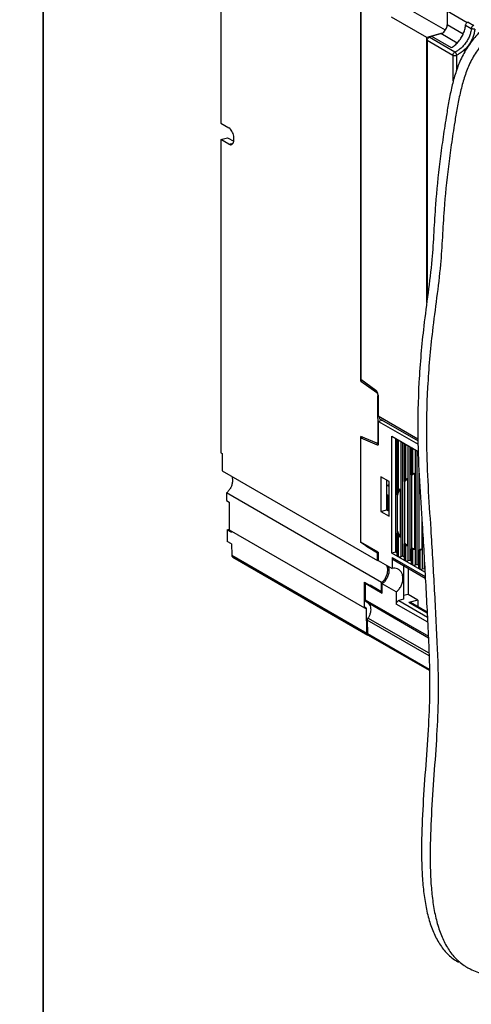
# Model space of a CAD drawing. Extents: x -423 to 950, y -225 to 672.
# Drawn here: x -195 to -106, y 371 to 564 of the extents above; entities that cross this region are included whole.
import ezdxf

# ---------------------------------------------------------------- set-up
doc = ezdxf.new("R2010")
doc.units = 0
doc.header["$LTSCALE"] = 2.574606
doc.header["$MEASUREMENT"] = 0
doc.layers.get('0').update_dxf_attribs({"linetype": 'CONTINUOUS'})

msp = doc.modelspace()

# ---------------------------------------------------------------- linework, layer by layer
for p, q in [((-155.67467, 582.33155), (-155.67467, 543.9493)), ((-128.17337, 567.39602), (-128.17337, 493.5947)), ((-128.17136, 493.26062), (-128.17136, 568.39209)), ((-111.55644, 562.2178), (-118.85159, 566.43132)), ((-111.21373, 566.01705), (-111.21373, 563.25904)), ((-111.21373, 566.01705), (-107.30077, 563.757)), ((-115.22425, 560.80321), (-122.15127, 564.80411)), ((-108.07076, 561.44373), (-111.21373, 563.25904)), ((-107.59859, 563.18837), (-106.47256, 562.538)), ((-107.10595, 563.80923), (-107.30077, 563.757)), ((-107.30077, 563.71265), (-107.30077, 563.757)), ((-107.10595, 563.80923), (-105.97992, 563.15886)), ((-112.45295, 561.54607), (-115.22425, 560.80321)), ((-114.31409, 561.04897), (-112.4534, 561.54774)), ((-114.31409, 561.04897), (-110.40114, 558.78893)), ((-109.24801, 559.69637), (-112.4534, 561.54774)), ((-115.22204, 508.69723), (-115.22204, 560.8038)), ((-115.13935, 560.18331), (-115.13935, 509.36154)), ((-110.10036, 557.27289), (-115.13935, 560.18331)), ((-109.68447, 557.92875), (-114.72346, 560.83916)), ((-110.10036, 557.27289), (-110.10036, 552.3094)), ((-109.40563, 557.22106), (-109.40563, 554.23129)), ((-110.00102, 552.25202), (-110.10036, 552.3094)), ((-155.67467, 543.9493), (-154.07007, 543.02252)), ((-155.67467, 540.73163), (-154.35235, 541.08608)), ((-155.67467, 540.73163), (-155.67467, 479.18214)), ((-154.07007, 539.80484), (-155.67467, 540.73163)), ((-154.35235, 541.08608), (-153.13201, 540.38124)), ((-154.07007, 539.80484), (-153.26653, 540.02024)), ((-127.83281, 493.35137), (-128.17136, 493.26062)), ((-125.20461, 491.458), (-128.17133, 493.59525)), ((-128.17136, 493.26062), (-125.05364, 491.01448)), ((-125.05364, 491.01448), (-124.91158, 491.05256)), ((-124.77093, 490.40397), (-124.79675, 490.39705)), ((-124.79063, 481.3637), (-124.79675, 490.39705)), ((-124.7933, 490.48789), (-124.7933, 486.44346)), ((-124.79319, 486.44349), (-116.94421, 481.91008)), ((-123.86766, 485.56699), (-124.68277, 485.34849)), ((-124.54525, 486.30028), (-124.54525, 485.95835)), ((-124.54525, 485.95835), (-116.93907, 481.56518)), ((-124.68277, 481.04425), (-124.68277, 485.34849)), ((-124.68277, 485.34849), (-116.9287, 480.86991)), ((-127.78635, 482.24429), (-128.17346, 482.14052)), ((-128.17346, 461.62326), (-128.17346, 482.14052)), ((-128.17346, 482.14052), (-124.93974, 480.73476)), ((-128.17136, 461.5348), (-128.17136, 482.41166)), ((-125.0476, 481.0537), (-128.17136, 482.41166)), ((-122.06474, 459.4694), (-122.06474, 482.45738)), ((-122.06474, 482.45738), (-116.89597, 479.472)), ((-121.32094, 459.66878), (-121.32094, 482.02777)), ((-121.02074, 470.94188), (-121.02074, 481.85438)), ((-120.96867, 481.82431), (-120.96867, 471.19065)), ((-120.74347, 471.73474), (-120.74347, 481.69423)), ((-124.94268, 481.04284), (-124.69984, 481.10793)), ((-124.93974, 480.73476), (-124.75046, 480.78549)), ((-124.79063, 481.3637), (-124.68277, 481.39262)), ((-120.32663, 481.45348), (-120.32663, 458.74504)), ((-119.9134, 458.85581), (-119.9134, 481.21481)), ((-119.6132, 473.55168), (-119.6132, 481.04141)), ((-119.56113, 481.01134), (-119.56113, 473.65586)), ((-119.33593, 473.91242), (-119.33593, 480.88127)), ((-118.91909, 480.64051), (-118.91909, 457.93208)), ((-118.50587, 458.04285), (-118.50587, 480.40184)), ((-118.20566, 474.8502), (-118.20566, 480.22845)), ((-118.15359, 480.19838), (-118.15359, 474.89781)), ((-117.92839, 475.02761), (-117.92839, 480.0683)), ((-117.51155, 479.82755), (-117.51155, 457.11911)), ((-155.67467, 479.18214), (-155.39318, 479.01956)), ((-155.39318, 479.01956), (-155.39318, 475.61586)), ((-117.09833, 457.22988), (-117.09833, 479.58888)), ((-155.39318, 475.61582), (-124.90587, 458.00699)), ((-122.62776, 473.53865), (-124.26051, 474.48168)), ((-124.26051, 474.48168), (-124.26051, 467.6786)), ((-119.01139, 474.12307), (-119.01139, 460.979)), ((-118.14755, 460.45889), (-118.14755, 474.84011)), ((-117.60385, 475.15383), (-117.60385, 460.26912)), ((-116.74001, 460.15612), (-116.74001, 475.18274)), ((-123.10348, 473.81341), (-123.10348, 467.98875)), ((-122.62776, 472.88241), (-122.9813, 472.78764)), ((-122.62776, 472.58344), (-122.9813, 472.78764)), ((-122.62776, 466.73556), (-122.62776, 473.53865)), ((-120.41893, 472.11551), (-120.41893, 462.66565)), ((-119.55509, 461.47582), (-119.55509, 473.50229)), ((-154.56672, 471.30951), (-154.56672, 469.8309)), ((-124.07941, 453.70068), (-154.56672, 471.30951)), ((-122.62776, 470.74477), (-122.9813, 470.94897)), ((-122.79119, 467.80838), (-122.79119, 470.83917)), ((-120.96263, 463.87267), (-120.96263, 470.78454)), ((-154.56672, 469.8309), (-154.00368, 469.5057)), ((-154.00368, 469.5057), (-154.00368, 464.06874)), ((-122.79119, 469.42993), (-122.62776, 469.47373)), ((-122.62776, 469.18868), (-122.79119, 469.14487)), ((-122.79119, 468.87507), (-122.6318, 468.78301)), ((-124.26051, 467.6786), (-123.10348, 467.98875)), ((-124.26051, 467.6786), (-122.62776, 466.73556)), ((-123.10348, 467.98875), (-122.62776, 467.71398)), ((-116.19632, 466.12549), (-116.19632, 460.19625)), ((-116.10401, 464.67974), (-116.10401, 456.30615)), ((-154.43608, 464.06929), (-154.00368, 464.18519)), ((-154.43607, 464.06928), (-153.59154, 463.5815)), ((-154.43607, 464.06928), (-154.4, 461.78061)), ((-154.00368, 464.06874), (-127.4575, 448.73622)), ((-153.59154, 463.5815), (-153.59525, 463.8169)), ((-121.02074, 458.97268), (-121.02074, 463.41425)), ((-120.96867, 463.41425), (-120.96867, 458.90622)), ((-120.74347, 458.77614), (-120.74347, 462.9215)), ((-153.55548, 461.29283), (-154.4, 461.78061)), ((-153.55548, 461.29283), (-153.5207, 459.08603)), ((-124.79537, 459.67214), (-128.17346, 461.62326)), ((-128.06819, 461.56246), (-128.17136, 461.5348)), ((-127.16123, 460.91966), (-128.17136, 461.5348)), ((-127.16565, 460.91795), (-127.01995, 460.95701)), ((-127.07232, 460.86908), (-127.1579, 460.91927)), ((-127.07232, 460.86908), (-124.90587, 459.55565)), ((-119.6132, 458.15971), (-119.6132, 461.26994)), ((-119.56113, 461.26994), (-119.56113, 458.09325)), ((-119.33593, 457.96318), (-119.33593, 461.06473)), ((-153.5207, 459.08611), (-126.97452, 443.75359)), ((-153.325, 458.70907), (-126.77882, 443.37655)), ((-124.79537, 459.58527), (-124.90587, 459.55565)), ((-124.90587, 458.00699), (-124.90587, 459.55565)), ((-124.79537, 459.67214), (-124.79537, 458.05495)), ((-121.32094, 459.66878), (-122.06474, 459.4694)), ((-115.57312, 455.71997), (-122.06474, 459.4694)), ((-122.03659, 458.62574), (-115.52379, 454.86408)), ((-122.03659, 458.62574), (-122.03659, 456.46153)), ((-121.02074, 459.49538), (-121.32094, 459.66878)), ((-120.74347, 458.77614), (-120.96867, 458.90622)), ((-119.9134, 458.85581), (-120.32663, 458.74504)), ((-119.6132, 458.68242), (-119.9134, 458.85581)), ((-118.20566, 457.34675), (-118.20566, 460.34889)), ((-118.15359, 460.34889), (-118.15359, 457.28029)), ((-117.92839, 457.15021), (-117.92839, 460.27043)), ((-116.79812, 456.53378), (-116.79812, 460.12497)), ((-116.74606, 460.11482), (-116.74606, 456.46732)), ((-116.52085, 456.33725), (-116.52085, 460.13146)), ((-124.79537, 458.05495), (-122.03659, 456.46153)), ((-121.84082, 458.23909), (-115.50821, 454.58151)), ((-119.80097, 457.06092), (-119.80097, 450.39939)), ((-119.33593, 457.96318), (-119.56113, 458.09325)), ((-118.50587, 458.04285), (-118.91909, 457.93208)), ((-118.901, 456.54112), (-118.901, 451.37859)), ((-118.20566, 457.86945), (-118.50587, 458.04285)), ((-117.92839, 457.15021), (-118.15359, 457.28029)), ((-117.09833, 457.22988), (-117.51155, 457.11911)), ((-116.79812, 457.05649), (-117.09833, 457.22988)), ((-115.69079, 456.41692), (-115.69079, 457.73268)), ((-116.52085, 456.33725), (-116.74606, 456.46732)), ((-115.69079, 456.41692), (-116.10401, 456.30615)), ((-115.61117, 456.37093), (-115.69079, 456.41692)), ((-127.4575, 453.74644), (-126.33143, 453.09605)), ((-127.4575, 448.73622), (-127.4575, 453.74644)), ((-127.21474, 453.60623), (-127.34702, 453.57077)), ((-127.34702, 453.57077), (-123.96892, 451.61966)), ((-127.34702, 453.57077), (-127.34702, 450.33325)), ((-126.33143, 453.23805), (-124.07941, 451.93733)), ((-126.33135, 453.096), (-126.33135, 453.23801)), ((-126.16342, 453.14102), (-126.33135, 453.096)), ((-123.96892, 451.74512), (-126.18522, 453.02521)), ((-124.07941, 451.93733), (-124.07941, 453.70068)), ((-121.21015, 451.86216), (-123.96892, 453.45557)), ((-123.96892, 451.61966), (-123.96892, 453.45557)), ((-121.21015, 451.86216), (-121.21015, 449.47005)), ((-118.901, 451.37859), (-119.80097, 451.13735)), ((-116.9586, 450.2567), (-118.901, 451.37859)), ((-127.34702, 450.33325), (-114.89959, 443.14387)), ((-127.15124, 449.9466), (-114.8855, 442.86217)), ((-115.03819, 445.90525), (-121.21015, 449.47005)), ((-119.80097, 450.39939), (-120.71428, 450.15457)), ((-120.71428, 450.15457), (-115.08905, 446.90556)), ((-116.9586, 450.2567), (-118.73546, 449.7804)), ((-115.13195, 447.69909), (-118.73546, 449.7804)), ((-115.13983, 447.84493), (-118.43537, 449.74836)), ((-116.9586, 450.2567), (-116.9586, 448.89541)), ((-127.04907, 448.48438), (-127.4644, 448.72427)), ((-127.4575, 448.73622), (-127.37959, 448.7571)), ((-126.97452, 443.75351), (-127.04907, 448.48438)), ((-114.76093, 439.28332), (-126.9022, 446.29586)), ((-126.9022, 446.29586), (-126.86083, 443.67072)), ((-114.77887, 439.79868), (-126.76581, 446.72209)), ((-126.86083, 443.67072), (-114.71544, 436.65579)), ((-114.71119, 436.38933), (-126.66513, 443.29368))]:
    msp.add_line(p, q)
for points in [[(-422.57855, 671.84576), (-190.5268, 671.84576), (-190.5268, -224.77782), (-422.57855, -224.77782)], [(-190.5268, 671.84576), (413.8189, 671.84576), (413.8189, -224.77782), (-190.5268, -224.77782)]]:
    msp.add_lwpolyline(points, close=True)
for points, start_tangent, end_tangent in [([(-65.36177, 572.67047), (-71.39203, 571.68118), (-77.60683, 570.71935), (-83.79639, 569.59873), (-89.75092, 568.13309), (-95.26063, 566.13617), (-100.11572, 563.42172), (-102.23223, 561.73722), (-104.10642, 559.80349), (-105.71206, 557.59726), (-107.02293, 555.09525), (-107.51801, 553.85001), (-107.95348, 552.54836), (-108.67495, 549.81627), (-109.24604, 546.97991), (-109.72541, 544.12025), (-110.39421, 539.72026), (-110.97204, 535.42068), (-111.81632, 526.95657), (-112.15165, 521.57605), (-112.53533, 516.1639), (-113.27539, 509.63759), (-114.10557, 503.10213), (-115.05703, 492.07938), (-115.28739, 481.20854), (-115.28346, 480.93536)], (-0.983923282, -0.178591646), (0.015291421, -0.999883079)), ([(-99.0915, 566.06368), (-101.80477, 564.39727), (-103.92128, 562.71278), (-105.79547, 560.77905), (-107.40111, 558.57282), (-108.71197, 556.0708), (-109.20705, 554.82557), (-109.64253, 553.52392), (-110.364, 550.79182), (-110.93508, 547.95547), (-111.41445, 545.0958), (-112.08325, 540.69582), (-112.66108, 536.39624), (-113.50536, 527.93213), (-113.8407, 522.55161), (-114.22437, 517.13946), (-114.96443, 510.61315), (-115.79462, 504.07769), (-116.74608, 493.05494), (-116.97644, 482.1841), (-116.66259, 473.64006), (-116.13346, 465.14495), (-115.46325, 453.86375), (-114.90206, 442.64793), (-114.7036, 437.48958), (-114.65508, 434.85388), (-114.66239, 432.13982), (-114.96468, 424.72788), (-115.49602, 416.9146), (-116.0072, 409.01821), (-116.249, 401.35699), (-116.19101, 397.71402), (-115.97223, 394.24918), (-115.5615, 391.00227), (-114.92768, 388.01305), (-114.03961, 385.32132), (-112.86615, 382.96685), (-111.37613, 380.98942), (-109.53842, 379.42883), (-109.00668, 379.09971)], (-0.880954493, -0.473200994), (0.865977234, -0.500083422)), ([(-112.4534, 561.54774), (-112.07032, 561.71792), (-111.72474, 562.00643), (-111.45049, 562.38502), (-111.2744, 562.81664), (-111.21373, 563.25904)], (0.965900419, 0.258913847), (0, 1)), ([(-110.40114, 558.78893), (-109.69, 559.28603), (-109.04732, 559.91399), (-108.49771, 560.64855), (-108.06261, 561.46096), (-107.75889, 562.31958), (-107.59859, 563.18837)], (0.866270339, 0.49957552), (0.099749974, 0.995012534)), ([(-107.59859, 563.18837), (-107.54908, 563.38639), (-107.44553, 563.56856), (-107.30077, 563.71265)], (0.099749972, 0.995012534), (0.802566164, 0.596563116)), ([(-107.30077, 563.71265), (-107.20685, 563.77064), (-107.10595, 563.80923)], (0.802566165, 0.596563116), (0.965900418, 0.25891385)), ([(-105.97992, 563.15886), (-106.15654, 563.07533), (-106.30999, 562.93042), (-106.42015, 562.74313), (-106.47256, 562.538)], (-0.965900418, -0.258913851), (-0.099749972, -0.995012534)), ([(-114.72346, 560.83916), (-114.51739, 560.9383), (-114.31409, 561.04897)], (0.91197155, 0.410253448), (0.86627034, 0.499575518)), ([(-106.47256, 562.538), (-106.56666, 561.94285), (-106.76543, 561.24185), (-107.08761, 560.49395), (-107.52871, 559.76358), (-108.06041, 559.11017), (-108.63534, 558.57736), (-109.19621, 558.18507), (-109.68447, 557.92875)], (-0.099749974, -0.995012534), (-0.91197155, -0.410253448)), ([(-105.78052, 562.43312), (-105.88466, 561.7744), (-106.10477, 560.99814), (-106.46154, 560.17001), (-106.94998, 559.36135), (-107.53871, 558.63794), (-108.17528, 558.04809), (-108.79627, 557.61384), (-109.33632, 557.33037)], (-0.099749974, -0.995012534), (-0.91197155, -0.410253448)), ([(-105.78052, 562.43312), (-105.95905, 562.42341), (-106.15327, 562.43993), (-106.33359, 562.48017), (-106.47256, 562.538)], (-0.990263128, -0.139208252), (-0.865939597, 0.500148591)), ([(-115.13935, 560.18331), (-115.10906, 560.38125), (-115.02163, 560.57168), (-114.88755, 560.73096), (-114.72346, 560.83916)], (0, 1), (0.91197155, 0.410253448)), ([(-109.68447, 557.92875), (-109.84838, 557.82071), (-109.98234, 557.66173), (-110.06992, 557.47134), (-110.10036, 557.27289)], (-0.911971551, -0.410253447), (-0.000000003, -1)), ([(-109.40563, 557.22106), (-109.58519, 557.19105), (-109.78027, 557.19036), (-109.96118, 557.2191), (-110.10036, 557.27289)], (-0.965900419, -0.258913846), (-0.865939608, 0.500148573)), ([(-109.33632, 557.33037), (-109.38325, 557.50951), (-109.46589, 557.68614), (-109.57167, 557.83335), (-109.68447, 557.92875)], (-0.151183606, 0.988505699), (-0.865938356, 0.500150741)), ([(-109.33632, 557.33037), (-109.36361, 557.31238), (-109.38593, 557.28591), (-109.40055, 557.25417), (-109.40563, 557.22106)], (-0.911971554, -0.410253439), (0, -1)), ([(-109.94174, 552.46552), (-109.98614, 552.42687), (-110.10036, 552.3094)], (-0.765309782, -0.64366213), (-0.636686954, -0.771122378)), ([(-153.08479, 540.84461), (-153.13334, 541.37139), (-153.27328, 541.8998), (-153.49057, 542.38009), (-153.76467, 542.76688), (-154.07007, 543.02252)], (0, 1), (-0.865939598, 0.50014859)), ([(-154.07007, 539.80484), (-153.76463, 539.7077), (-153.61719, 539.72471)], (0.865939598, -0.500148591), (0.966072454, 0.2582712)), ([(-153.61719, 539.72471), (-153.49052, 539.77788), (-153.27325, 540.0072), (-153.13333, 540.37395), (-153.08479, 540.84461)], (0.966072455, 0.258271198), (0, 1)), ([(-124.79341, 490.48786), (-124.8245, 490.77422), (-124.91178, 491.05308), (-125.04356, 491.29105), (-125.20461, 491.458)], (-0.000055189, 0.999999998), (-0.811376822, 0.58452344)), ([(-125.05364, 491.01448), (-124.95142, 490.90796)], (0.811363182, -0.584542374), (0.580764306, -0.814071754)), ([(-124.95142, 490.90796), (-124.86834, 490.75595), (-124.81427, 490.57832), (-124.79616, 490.44725)], (0.580764311, -0.814071751), (0.067092989, -0.997746727)), ([(-124.79616, 490.44725), (-124.7943, 490.37779)], (0.067093002, -0.997746726), (-0.014963752, -0.999888037)), ([(-124.94274, 481.04285), (-124.94688, 481.04179), (-125.0476, 481.0537)], (-0.964398906, -0.264451793), (-0.917090779, 0.398678446)), ([(-124.91714, 481.05292), (-124.94274, 481.04285)], (-0.889039976, -0.457829576), (-0.964398908, -0.264451783)), ([(-124.93974, 480.73476), (-124.83908, 480.72283), (-124.83488, 480.7239)], (0.917090772, -0.398678461), (0.964436339, 0.264315243)), ([(-124.84215, 481.12689), (-124.86449, 481.0955), (-124.91714, 481.05292)], (-0.508317685, -0.86116963), (-0.889039951, -0.457829625)), ([(-124.79319, 481.34734), (-124.80997, 481.20696), (-124.84215, 481.12689)], (0.000677013, -0.999999771), (-0.508317674, -0.861169636)), ([(-124.83488, 480.7239), (-124.75673, 480.77643), (-124.70219, 480.88771), (-124.68507, 480.98702)], (0.964436341, 0.264315237), (0.082757495, 0.996569715)), ([(-124.68507, 480.98702), (-124.68277, 481.04425)], (0.082757479, 0.996569716), (0, 1)), ([(-115.28346, 480.93536), (-114.97354, 472.6645), (-114.44442, 464.16939), (-113.77421, 452.8882), (-113.21301, 441.67238), (-113.01456, 436.51402), (-112.96604, 433.87832), (-112.97334, 431.16426), (-113.27564, 423.75233), (-113.80698, 415.93904), (-114.31815, 408.04265), (-114.55995, 400.38143), (-114.50197, 396.73846), (-114.28318, 393.27363), (-113.87246, 390.02671), (-113.23864, 387.03749), (-112.35057, 384.34576), (-111.1771, 381.99129), (-109.68709, 380.01387), (-109.08418, 379.41822)], (0.015291421, -0.999883079), (0.738849957, -0.673869973)), ([(-153.41262, 474.23678), (-153.37397, 473.62166), (-153.48221, 472.9797), (-153.72921, 472.35326), (-154.09861, 471.78381), (-154.56672, 471.30951)], (0.188466747, -0.982079572), (-0.774262594, -0.632864468)), ([(-153.48567, 474.5163), (-153.41262, 474.23678)], (0.318219915, -0.948016923), (0.188466743, -0.982079573)), ([(-119.50766, 473.56274), (-119.44797, 473.63697), (-119.11418, 474.01706)], (0.621460245, 0.783445699), (0.687822941, 0.725878503)), ([(-119.26524, 473.97657), (-119.2915, 473.95497), (-119.31511, 473.93355), (-119.33593, 473.91242)], (-0.78627161, -0.617881021), (-0.678588757, -0.734518412)), ([(-119.01139, 474.12307), (-119.0983, 474.08264), (-119.18527, 474.03276), (-119.26524, 473.97657)], (-0.924732322, -0.380618092), (-0.786271599, -0.617881034)), ([(-119.11418, 474.01706), (-119.01139, 474.12307)], (0.687822943, 0.725878501), (0.704436563, 0.709766953)), ([(-118.15359, 474.89781), (-118.18958, 474.87231), (-118.2049, 474.85349), (-118.20397, 474.85038)], (-0.852352605, -0.522967529), (0.475108236, -0.879927363)), ([(-118.20397, 474.85038), (-118.18029, 474.83769), (-118.14755, 474.84011)], (0.475108227, -0.879927368), (0.990176254, 0.139824839)), ([(-117.92839, 475.02761), (-118.15359, 474.89781)], (-0.880000689, -0.474972407), (-0.852358534, -0.522957866)), ([(-118.14755, 474.84011), (-118.08852, 474.87894)], (0.831599866, 0.555375245), (0.839406425, 0.543504236)), ([(-118.08852, 474.87894), (-118.01343, 474.92659), (-117.60385, 475.15383)], (0.839406418, 0.543504246), (0.89825236, 0.439480031)), ([(-117.60385, 475.15383), (-117.72325, 475.11397), (-117.83583, 475.07068), (-117.92839, 475.02761)], (-0.95488905, -0.296962797), (-0.880006262, -0.474962082)), ([(-116.74606, 475.45277), (-116.79319, 475.44507), (-116.79326, 475.44522)], (-0.983089243, -0.183127115), (0.045249322, 0.998975725)), ([(-123.10395, 472.88055), (-122.9813, 472.78764)], (0.727495173, -0.686112799), (0.8659396, -0.500148588)), ([(-120.91125, 470.9372), (-120.84263, 471.12987), (-120.41893, 472.11551)], (0.326242445, 0.94528613), (0.445663667, 0.895200478)), ([(-120.41893, 472.11551), (-120.46882, 472.08162), (-120.51953, 472.03984), (-120.56935, 471.99139), (-120.61761, 471.93654), (-120.66348, 471.87547), (-120.70593, 471.80821), (-120.74347, 471.73474)], (-0.855250311, -0.518215115), (-0.409995947, -0.912087344)), ([(-119.56113, 473.65586), (-119.59415, 473.60927), (-119.6103, 473.57155), (-119.61327, 473.55079)], (-0.640785528, -0.767719941), (0.006025924, -0.999981844)), ([(-119.61327, 473.55079), (-119.61254, 473.54225), (-119.60302, 473.52112), (-119.58324, 473.5078)], (0.006025922, -0.999981844), (0.931963163, -0.362552978)), ([(-119.58324, 473.5078), (-119.55509, 473.50229)], (0.931963165, -0.362552975), (0.998452966, -0.055602835)), ([(-119.33593, 473.91241), (-119.39299, 473.84984), (-119.56113, 473.65586)], (-0.678578001, -0.73452835), (-0.640796014, -0.767711188)), ([(-119.55509, 473.50229), (-119.50766, 473.56274)], (0.613131112, 0.789981164), (0.621460238, 0.783445705)), ([(-122.9813, 470.94897), (-123.10381, 471.02696)], (-0.865939597, 0.500148592), (-0.820734129, 0.571310327)), ([(-120.96867, 471.19065), (-120.99496, 471.1109), (-121.01122, 471.04024), (-121.0193, 470.97802), (-121.02074, 470.94103)], (-0.355077781, -0.934836761), (0.00063389, -0.999999799)), ([(-121.02074, 470.94103), (-121.02037, 470.9237), (-121.01515, 470.87688), (-121.00393, 470.83772), (-120.98649, 470.80645), (-120.96263, 470.78454)], (0.00063388, -0.999999799), (0.852124879, -0.523338505)), ([(-120.74345, 471.73473), (-120.80238, 471.60094), (-120.96866, 471.19065)], (-0.409956684, -0.912104992), (-0.355110669, -0.934824268)), ([(-120.96263, 470.78454), (-120.91125, 470.9372)], (0.311676865, 0.950188156), (0.326242452, 0.945286127)), ([(-122.62727, 470.00111), (-122.7865, 469.8523), (-122.79108, 469.84862)], (-0.679819746, -0.733379243), (-0.781396007, -0.624035479)), ([(-121.02074, 463.66568), (-121.01813, 463.61056), (-121.00234, 463.51708), (-120.96867, 463.41425)], (-0.001281696, -0.999999179), (0.383963527, -0.92334826)), ([(-120.96263, 463.87267), (-120.99086, 463.82554), (-121.01042, 463.76518), (-121.01998, 463.69355), (-121.02074, 463.66568)], (-0.625296911, -0.780386938), (-0.001281693, -0.999999179)), ([(-120.96866, 463.41425), (-120.915, 463.28829), (-120.74345, 462.92151)], (0.38400182, -0.923332336), (0.447769608, -0.894148969)), ([(-120.91073, 463.73032), (-120.96263, 463.87267)], (-0.350924539, 0.936403742), (-0.334150192, 0.94251984)), ([(-120.41893, 462.66565), (-120.57046, 462.95047), (-120.91073, 463.73032)], (-0.48964851, 0.871919914), (-0.350924541, 0.936403741)), ([(-120.74347, 462.9215), (-120.68852, 462.83427), (-120.62368, 462.76508), (-120.55387, 462.71413), (-120.48417, 462.68142), (-120.41893, 462.66565)], (0.447815306, -0.894126083), (0.991703468, -0.128546613)), ([(-127.00345, 460.95122), (-127.16565, 460.91795)], (-0.984195956, -0.177082808), (-0.974483589, -0.224458757)), ([(-127.07232, 460.8687), (-126.62259, 460.7214), (-126.58961, 460.70856)], (0.973336083, -0.229383673), (0.931300183, -0.364252617)), ([(-119.61281, 461.3763), (-119.60825, 461.34313)], (-0.002621221, -0.999996565), (0.271996288, -0.962298301)), ([(-119.55509, 461.47582), (-119.60556, 461.41579), (-119.61281, 461.3763)], (-0.82325011, -0.567678832), (-0.00262122, -0.999996565)), ([(-119.60825, 461.34313), (-119.56113, 461.26994)], (0.271996286, -0.962298301), (0.717753332, -0.696297462)), ([(-119.56113, 461.26994), (-119.53627, 461.24599)], (0.717765277, -0.696285148), (0.722589378, -0.691277506)), ([(-119.5329, 461.45243), (-119.55509, 461.47582)], (-0.690570398, 0.723265184), (-0.686065428, 0.727539847)), ([(-119.53627, 461.24599), (-119.50561, 461.21691), (-119.48642, 461.19896)], (0.722589398, -0.691277486), (0.732164984, -0.681127327)), ([(-119.01139, 460.979), (-119.15177, 461.093), (-119.5329, 461.45243)], (-0.788662188, 0.614826767), (-0.690570404, 0.723265178)), ([(-119.48642, 461.19896), (-119.33593, 461.06473)], (0.732164971, -0.681127341), (0.760260766, -0.649618016)), ([(-119.33593, 461.06473), (-119.24797, 461.01377), (-119.13348, 460.98395), (-119.01139, 460.979)], (0.760272701, -0.649604049), (0.997913374, 0.064566999)), ([(-118.20364, 460.3986), (-118.20049, 460.38131), (-118.17471, 460.35792)], (-0.025636972, -0.999671319), (0.891551119, -0.452920083)), ([(-118.14755, 460.45889), (-118.19821, 460.42033), (-118.20364, 460.3986)], (-0.89704644, -0.44193629), (-0.025636983, -0.999671319)), ([(-117.60385, 460.26912), (-117.74148, 460.30807), (-118.14755, 460.45889)], (-0.967521104, 0.252790254), (-0.915364119, 0.402627036)), ([(-153.5207, 459.08603), (-153.47987, 458.88731), (-153.37244, 458.74203), (-153.32526, 458.70945)], (0.015755175, -0.99987588), (0.866760945, -0.498723835)), ([(-122.03659, 458.62574), (-121.99823, 458.4233), (-121.89135, 458.27464), (-121.84106, 458.23949)], (0, -1), (0.866707224, -0.49881719)), ([(-121.01946, 458.97273), (-121.01463, 458.94898), (-120.96867, 458.90622)], (0.0035716, -0.999993622), (0.865939605, -0.500148579)), ([(-120.74347, 458.77614), (-120.65915, 458.74366), (-120.55141, 458.72663), (-120.43531, 458.72696), (-120.32663, 458.74504)], (0.865939599, -0.500148589), (0.96590042, 0.258913845)), ([(-118.17471, 460.35792), (-118.15359, 460.34889)], (0.891551109, -0.452920104), (0.933045996, -0.359757097)), ([(-118.15359, 460.34889), (-118.07837, 460.32083)], (0.933050856, -0.359744492), (0.940723933, -0.339173234)), ([(-118.07837, 460.32083), (-118.05333, 460.3119)], (0.940723936, -0.339173224), (0.943177689, -0.3322888)), ([(-118.05333, 460.3119), (-118.0033, 460.29469)], (0.943177701, -0.332288767), (0.947931523, -0.318474217)), ([(-118.0033, 460.29469), (-117.92839, 460.27043)], (0.94793152, -0.318474227), (0.954681963, -0.297627872)), ([(-117.92839, 460.27043), (-117.84033, 460.25565), (-117.72574, 460.2555), (-117.60385, 460.26912)], (0.954686095, -0.297614616), (0.986610404, 0.163094788)), ([(-116.74001, 460.15612), (-116.79034, 460.13328), (-116.78964, 460.13124)], (-0.942570527, -0.334007187), (0.48697736, -0.873414593)), ([(-116.78964, 460.13124), (-116.78907, 460.13036)], (0.486977032, -0.873414775), (0.587934958, -0.808908205)), ([(-116.78907, 460.13036), (-116.74606, 460.11482)], (0.587934825, -0.808908302), (0.999131364, 0.041671554)), ([(-116.74606, 460.11482), (-116.67065, 460.11878)], (0.999130856, 0.041683713), (0.998004842, 0.063137432)), ([(-116.19632, 460.19625), (-116.33234, 460.1783), (-116.74001, 460.15612)], (-0.988737925, -0.149657326), (-0.999992164, 0.003958857)), ([(-116.67065, 460.11878), (-116.59558, 460.12434)], (0.998004843, 0.063137422), (0.99643566, 0.084356239)), ([(-116.59558, 460.12434), (-116.52085, 460.13146)], (0.996435662, 0.084356222), (0.994433273, 0.10536824)), ([(-116.52085, 460.13146), (-116.43162, 460.14498), (-116.31591, 460.16842), (-116.19632, 460.19625)], (0.994431997, 0.105380276), (0.97118372, 0.238332083)), ([(-124.7911, 458.02688), (-124.90587, 458.00699)], (-0.989908837, -0.141705659), (-0.979905695, -0.199461349)), ([(-124.75275, 458.03198), (-124.7911, 458.02688)], (-0.992533696, -0.121970743), (-0.98990884, -0.141705643)), ([(-124.07941, 453.70068), (-123.61123, 454.17507), (-123.2418, 454.74462), (-122.99482, 455.37113), (-122.88664, 456.01312), (-122.92536, 456.62807)], (0.774262594, 0.632864468), (-0.188466747, 0.982079572)), ([(-122.92536, 456.62807), (-123.05232, 457.05)], (-0.188466747, 0.982079572), (-0.39006661, 0.920786642)), ([(-122.76628, 456.88398), (-122.71917, 456.72078), (-122.64661, 456.10652)], (0.314007211, -0.949420598), (0.000000055, -1)), ([(-119.61192, 458.15976), (-119.60709, 458.13601), (-119.56113, 458.09325)], (0.0035716, -0.999993622), (0.865939605, -0.500148579)), ([(-119.33593, 457.96318), (-119.25161, 457.9307), (-119.14387, 457.91366), (-119.02777, 457.914), (-118.91909, 457.93208)], (0.865939599, -0.500148589), (0.96590042, 0.258913845)), ([(-118.20438, 457.3468), (-118.19955, 457.32305), (-118.15359, 457.28029)], (0.0035716, -0.999993622), (0.865939605, -0.500148579)), ([(-117.92839, 457.15021), (-117.84407, 457.11773), (-117.73634, 457.1007), (-117.62023, 457.10103), (-117.51155, 457.11911)], (0.865939599, -0.500148589), (0.96590042, 0.258913845)), ([(-116.79684, 456.53383), (-116.79201, 456.51008), (-116.74606, 456.46732)], (0.0035716, -0.999993622), (0.865939605, -0.500148579)), ([(-122.64661, 456.10652), (-122.73898, 455.36834), (-123.00554, 454.64672), (-123.42499, 453.99306), (-123.96892, 453.45557)], (0.000000055, -1), (-0.788438734, -0.615113293)), ([(-120.7855, 456.28525), (-120.95231, 456.36907), (-121.47172, 456.49779), (-122.03659, 456.46153)], (-0.865733534, 0.500505192), (-0.979184342, -0.202972967)), ([(-119.88783, 454.51311), (-119.96038, 455.12733), (-120.17255, 455.66198), (-120.51024, 456.08449), (-120.7855, 456.28525)], (-0.000000055, 1), (-0.865733534, 0.500505192)), ([(-116.52085, 456.33725), (-116.43653, 456.30477), (-116.3288, 456.28773), (-116.21269, 456.28807), (-116.10401, 456.30615)], (0.865939599, -0.500148589), (0.96590042, 0.258913845)), ([(-126.07883, 453.09059), (-126.18522, 453.02521)], (-0.845255382, -0.534362553), (-0.858598246, -0.512649053)), ([(-121.21015, 451.86216), (-120.66621, 452.39965), (-120.24676, 453.05331), (-119.98021, 453.77493), (-119.88783, 454.51311)], (0.788438734, 0.615113293), (-0.000000055, 1)), ([(-123.96711, 452.00372), (-124.07941, 451.93733)], (-0.85342172, -0.521221036), (-0.868135558, -0.496327163)), ([(-127.34702, 450.33325), (-127.31986, 450.1605), (-127.24133, 450.02118), (-127.15194, 449.94709)], (0, -1), (0.863329703, -0.504640292)), ([(-126.87722, 449.78933), (-126.75, 449.68454), (-126.46793, 449.32384), (-126.29139, 448.87089), (-126.23131, 448.35383)], (0.808335512, -0.588722091), (0.000000109, -1)), ([(-120.71428, 450.15457), (-120.90551, 450.06063), (-121.0649, 449.89901), (-121.17178, 449.69305), (-121.21015, 449.47005)], (-0.965900419, -0.258913848), (0, -1)), ([(-118.43513, 449.74797), (-118.54423, 449.78899), (-118.73546, 449.7804)], (-0.866707223, 0.498817191), (-0.96590042, -0.258913845)), ([(-127.17936, 448.73549), (-127.25347, 448.76309), (-127.37959, 448.7571)], (-0.866761461, 0.498722939), (-0.96590042, -0.258913843)), ([(-127.04907, 448.48438), (-127.07627, 448.61688), (-127.14789, 448.71376), (-127.17936, 448.73549)], (-0.015755176, 0.99987588), (-0.866761461, 0.498722939)), ([(-126.23131, 448.35383), (-126.29331, 447.79573), (-126.47537, 447.23992), (-126.76581, 446.72209)], (0.000000109, -1), (-0.570852154, -0.821052872)), ([(-126.76581, 446.72209), (-126.84135, 446.58669), (-126.88786, 446.44136), (-126.9022, 446.29586)], (-0.570852154, -0.821052872), (0.015755741, -0.999875871)), ([(-126.96891, 443.68125), (-126.97452, 443.75351)], (-0.141027519, 0.990005676), (-0.015755176, 0.99987588)), ([(-126.77908, 443.37693), (-126.82626, 443.40951), (-126.93369, 443.55479), (-126.96891, 443.68125)], (-0.866760701, 0.498724259), (-0.141027525, 0.990005675)), ([(-126.86083, 443.67072), (-126.82002, 443.47197), (-126.75031, 443.36278)], (0.01575574, -0.999875871), (0.669660918, -0.742666988)), ([(-126.75037, 443.3621), (-126.77908, 443.37693)], (-0.908216489, 0.418500668), (-0.866760693, 0.498724274)), ([(-126.75031, 443.36278), (-126.71259, 443.32666)], (0.66966091, -0.742666995), (0.772405992, -0.635129108)), ([(-126.71259, 443.32666), (-126.66539, 443.29406)], (0.772406, -0.635129098), (0.866761465, -0.498722932)), ([(-107.31763, 378.12416), (-106.66823, 377.77822), (-105.37926, 377.23701), (-102.51493, 376.52684), (-99.33056, 376.2643), (-95.90034, 376.39092), (-92.29847, 376.84824), (-88.59912, 377.57781), (-84.87648, 378.52115), (-81.20475, 379.6198), (-75.53124, 381.57183), (-70.07774, 383.58603), (-64.74147, 385.47462), (-59.41962, 387.04985), (-50.22717, 388.8879), (-45.57516, 389.74788), (-40.90722, 390.82624), (-36.23928, 392.2504), (-31.58728, 393.8844), (-26.96715, 395.52638), (-22.39483, 396.97451), (-16.6287, 398.34202)], (0.865977234, -0.500083422), (0.980681427, 0.195611703)), ([(-109.08418, 379.41822), (-108.88763, 379.24341)], (0.738849957, -0.673869973), (0.755534276, -0.655109119)), ([(-108.88763, 379.24341), (-107.84937, 378.45327), (-107.31763, 378.12416)], (0.755534274, -0.655109122), (0.865977235, -0.500083422))]:
    msp.add_spline(points, degree=3, dxfattribs=dict(start_tangent=start_tangent, end_tangent=end_tangent))

doc.saveas('drawing.dxf')
